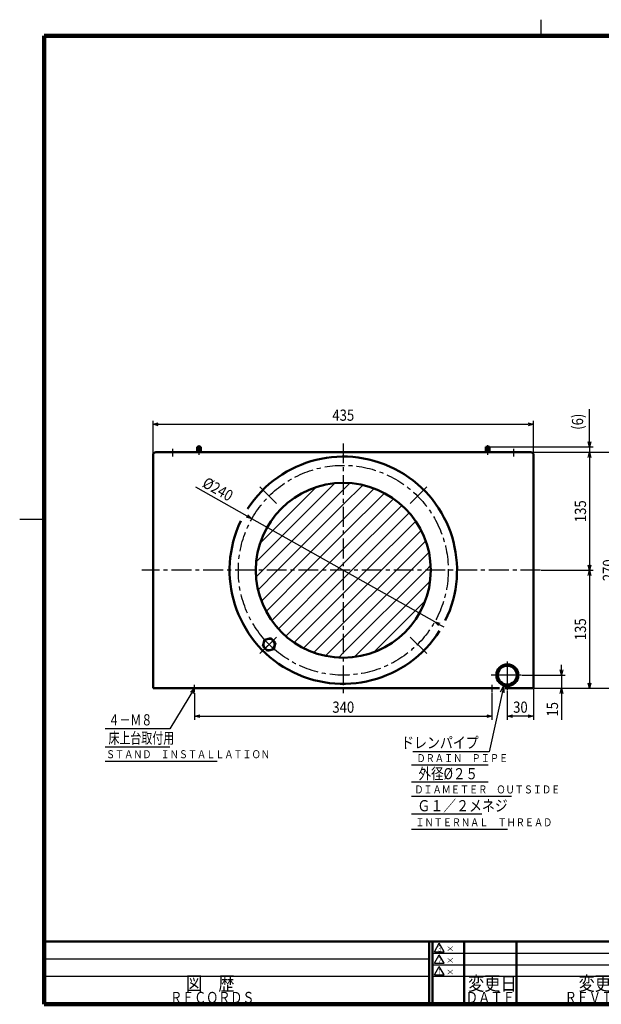
# Model space of a CAD drawing. Units: millimetres. Extents: x 72 to 1739, y 40 to 1166.
# Drawn here: x 72 to 737, y 40 to 1166 of the extents above; entities that cross this region are included whole.
import ezdxf

# ---------------------------------------------------------------- set-up
doc = ezdxf.new("R2010")
doc.units = ezdxf.units.MM
doc.header["$LTSCALE"] = 0.71421
doc.linetypes.add('CENTER', pattern=[50.8, 31.75, -6.35, 6.35, -6.35])
doc.layers.add('NoLayerName_001', color=7, linetype='Continuous')
doc.styles.get("Standard").update_dxf_attribs({"font": 'txt', "bigfont": 'extfont2'})
doc.dimstyles.get("Standard").update_dxf_attribs({"dimtxt": 2.5, "dimasz": 2.5, "dimexe": 1.25, "dimexo": 0.625, "dimtad": 1, "dimzin": 0, "dimdsep": 46, "dimtxsty": 'Standard', "dimcen": 2.5, "dimadec": 0, "dimazin": 0, "dimtfac": 0.75, "dimtmove": 0, "dimatfit": 3, "dimfxl": 1, "dimarcsym": 0})

# ---------------------------------------------------------------- blocks, each defined once
blk = doc.blocks.new('_OPEN30')
at = {"color": 0, "linetype": 'ByBlock', "lineweight": -2}
for p, q in [((-1, 0.267949), (0, 0)), ((0, 0), (-1, -0.267949)), ((0, 0), (-1, 0))]:
    blk.add_line(p, q, dxfattribs=at)
blk = doc.blocks.new('*D8')
at = {"layer": 'Defpoints', "color": 0}
for p in [(659.4, 703.5), (224.4, 668.3), (659.4, 668.3)]:
    blk.add_point(p, dxfattribs=at)
at = {"layer": 'NoLayerName_001', "color": 0, "linetype": 'Continuous', "lineweight": 25}
for p, q in [((224.4, 668.9), (224.4, 707.5)), ((230.4, 703.5), (653.4, 703.5)), ((659.4, 668.9), (659.4, 707.5))]:
    blk.add_line(p, q, dxfattribs=at)
at = {"layer": 'NoLayerName_001', "color": 0, "lineweight": 25, "xscale": 6, "yscale": 6, "zscale": 6, "rotation": 180}
blk.add_blockref('_OPEN30', (224.4, 703.5), dxfattribs=at)
at = {"layer": 'NoLayerName_001', "color": 0, "lineweight": 25, "xscale": 6, "yscale": 6, "zscale": 6}
blk.add_blockref('_OPEN30', (659.4, 703.5), dxfattribs=at)
at = {"layer": 'NoLayerName_001', "color": 0, "lineweight": 25, "insert": (441.9, 713.9), "char_height": 12.8, "attachment_point": 5}
blk.add_mtext('\\W0.860000;435', dxfattribs=at)
blk = doc.blocks.new('*D9')
at = {"layer": 'Defpoints', "color": 0}
for p in [(337.4, 595.5), (546.4, 477.5)]:
    blk.add_point(p, dxfattribs=at)
at = {"layer": 'NoLayerName_001', "color": 0, "linetype": 'Continuous', "lineweight": 25}
for p, q in [((332.2, 598.4), (273.4, 631.6)), ((546.4, 477.5), (337.4, 595.5)), ((551.7, 474.6), (556.9, 471.7))]:
    blk.add_line(p, q, dxfattribs=at)
at = {"layer": 'NoLayerName_001', "color": 0, "lineweight": 25, "xscale": 6, "yscale": 6, "zscale": 6}
for p, rotation in [((337.4, 595.5), 330.5709935359904), ((546.4, 477.5), 150.5709935359904)]:
    blk.add_blockref('_OPEN30', p, dxfattribs=dict(at, rotation=rotation))
at = {"layer": 'NoLayerName_001', "color": 0, "lineweight": 25, "insert": (298.6, 629.3), "char_height": 12.8, "attachment_point": 5, "rotation": 330.571}
blk.add_mtext('\\W0.860000;%%c240', dxfattribs=at)
blk = doc.blocks.new('*D10')
at = {"layer": 'Defpoints', "color": 0}
for p in [(271.9, 396.5), (611.9, 396.5), (611.9, 369.5)]:
    blk.add_point(p, dxfattribs=at)
at = {"layer": 'NoLayerName_001', "color": 0, "linetype": 'Continuous', "lineweight": 25}
for p, q in [((271.9, 395.9), (271.9, 365.5)), ((611.9, 395.9), (611.9, 365.5)), ((277.9, 369.5), (605.9, 369.5))]:
    blk.add_line(p, q, dxfattribs=at)
at = {"layer": 'NoLayerName_001', "color": 0, "lineweight": 25, "xscale": 6, "yscale": 6, "zscale": 6, "rotation": 180}
blk.add_blockref('_OPEN30', (271.9, 369.5), dxfattribs=at)
at = {"layer": 'NoLayerName_001', "color": 0, "lineweight": 25, "xscale": 6, "yscale": 6, "zscale": 6}
blk.add_blockref('_OPEN30', (611.9, 369.5), dxfattribs=at)
at = {"layer": 'NoLayerName_001', "color": 0, "lineweight": 25, "insert": (441.9, 379.9), "char_height": 12.8, "attachment_point": 5}
blk.add_mtext('\\W0.860000;340', dxfattribs=at)
blk = doc.blocks.new('*D11')
at = {"layer": 'Defpoints', "color": 0}
for p in [(629.4, 398.8), (659.4, 401.5), (629.4, 369.5)]:
    blk.add_point(p, dxfattribs=at)
at = {"layer": 'NoLayerName_001', "color": 0, "linetype": 'Continuous', "lineweight": 25}
for p, q in [((629.4, 398.2), (629.4, 365.5)), ((659.4, 400.9), (659.4, 365.5)), ((653.4, 369.5), (635.4, 369.5))]:
    blk.add_line(p, q, dxfattribs=at)
at = {"layer": 'NoLayerName_001', "color": 0, "lineweight": 25, "xscale": 6, "yscale": 6, "zscale": 6, "rotation": 180}
blk.add_blockref('_OPEN30', (629.4, 369.5), dxfattribs=at)
at = {"layer": 'NoLayerName_001', "color": 0, "lineweight": 25, "xscale": 6, "yscale": 6, "zscale": 6}
blk.add_blockref('_OPEN30', (659.4, 369.5), dxfattribs=at)
at = {"layer": 'NoLayerName_001', "color": 0, "lineweight": 25, "insert": (644.4, 379.9), "char_height": 12.8, "attachment_point": 5}
blk.add_mtext('\\W0.860000;30', dxfattribs=at)
blk = doc.blocks.new('*D12')
at = {"layer": 'Defpoints', "color": 0}
for p in [(645.4, 416.5), (659.4, 401.5), (691.4, 401.5)]:
    blk.add_point(p, dxfattribs=at)
at = {"layer": 'NoLayerName_001', "color": 0, "linetype": 'Continuous', "lineweight": 25}
for p, q in [((691.4, 422.5), (691.4, 428.5)), ((646, 416.5), (695.4, 416.5)), ((691.4, 416.5), (691.4, 401.5)), ((660.1, 401.5), (695.4, 401.5)), ((691.4, 401.5), (691.4, 365.3)), ((691.4, 395.5), (691.4, 389.5))]:
    blk.add_line(p, q, dxfattribs=at)
at = {"layer": 'NoLayerName_001', "color": 0, "lineweight": 25, "xscale": 6, "yscale": 6, "zscale": 6}
for p, rotation in [((691.4, 416.5), 270), ((691.4, 401.5), 90)]:
    blk.add_blockref('_OPEN30', p, dxfattribs=dict(at, rotation=rotation))
at = {"layer": 'NoLayerName_001', "color": 0, "lineweight": 25, "insert": (681, 377.4), "char_height": 12.8, "attachment_point": 5, "rotation": 90}
blk.add_mtext('\\W0.860000;15', dxfattribs=at)
blk = doc.blocks.new('*D13')
at = {"layer": 'Defpoints', "color": 0}
for p in [(667.3, 536.5), (691.4, 401.5), (723.4, 401.5)]:
    blk.add_point(p, dxfattribs=at)
at = {"layer": 'NoLayerName_001', "color": 0, "linetype": 'Continuous', "lineweight": 25}
for p, q in [((668, 536.5), (727.4, 536.5)), ((723.4, 530.5), (723.4, 407.5)), ((692.1, 401.5), (727.4, 401.5))]:
    blk.add_line(p, q, dxfattribs=at)
at = {"layer": 'NoLayerName_001', "color": 0, "lineweight": 25, "xscale": 6, "yscale": 6, "zscale": 6}
for p, rotation in [((723.4, 536.5), 90), ((723.4, 401.5), 270)]:
    blk.add_blockref('_OPEN30', p, dxfattribs=dict(at, rotation=rotation))
at = {"layer": 'NoLayerName_001', "color": 0, "lineweight": 25, "insert": (713, 469), "char_height": 12.8, "attachment_point": 5, "rotation": 90}
blk.add_mtext('\\W0.860000;135', dxfattribs=at)
blk = doc.blocks.new('*D14')
at = {"layer": 'Defpoints', "color": 0}
for p in [(656.2, 671.5), (723.4, 536.5), (723.4, 536.5)]:
    blk.add_point(p, dxfattribs=at)
at = {"layer": 'NoLayerName_001', "color": 0, "linetype": 'Continuous', "lineweight": 25}
for p, q in [((656.9, 671.5), (727.4, 671.5)), ((723.4, 665.5), (723.4, 542.5))]:
    blk.add_line(p, q, dxfattribs=at)
at = {"layer": 'NoLayerName_001', "color": 0, "lineweight": 25, "xscale": 6, "yscale": 6, "zscale": 6}
for p, rotation in [((723.4, 671.5), 90), ((723.4, 536.5), 270)]:
    blk.add_blockref('_OPEN30', p, dxfattribs=dict(at, rotation=rotation))
at = {"layer": 'NoLayerName_001', "color": 0, "lineweight": 25, "insert": (713, 604), "char_height": 12.8, "attachment_point": 5, "rotation": 90}
blk.add_mtext('\\W0.860000;135', dxfattribs=at)
blk = doc.blocks.new('*D15')
at = {"layer": 'Defpoints', "color": 0}
for p in [(723.4, 671.5), (755.4, 671.5), (723.4, 401.5)]:
    blk.add_point(p, dxfattribs=at)
at = {"layer": 'NoLayerName_001', "color": 0, "linetype": 'Continuous', "lineweight": 25}
for p, q in [((724.1, 671.5), (759.4, 671.5)), ((755.4, 407.5), (755.4, 665.5)), ((724.1, 401.5), (759.4, 401.5))]:
    blk.add_line(p, q, dxfattribs=at)
at = {"layer": 'NoLayerName_001', "color": 0, "lineweight": 25, "xscale": 6, "yscale": 6, "zscale": 6}
for p, rotation in [((755.4, 671.5), 90), ((755.4, 401.5), 270)]:
    blk.add_blockref('_OPEN30', p, dxfattribs=dict(at, rotation=rotation))
at = {"layer": 'NoLayerName_001', "color": 0, "lineweight": 25, "insert": (745, 536.5), "char_height": 12.8, "attachment_point": 5, "rotation": 90}
blk.add_mtext('\\W0.860000;270', dxfattribs=at)
blk = doc.blocks.new('DIM_0001')
at = {"layer": 'NoLayerName_001', "color": 7, "linetype": 'Continuous', "lineweight": 25}
for points in [[(102.4, 67.3), (74, 20.8), (0, 20.8)], [(97.9, 63), (102.4, 67.3), (100.7, 61.4)], [(74, 0), (0, 0)]]:
    blk.add_lwpolyline(points, dxfattribs=at)
at = {"layer": 'NoLayerName_001', "color": 7, "linetype": 'Continuous', "lineweight": 25, "width": 0.716667}
for s, p in [('４－Ｍ８', (4, 24.8)), ('床上台取付用', (4, 4))]:
    blk.add_text(s, height=12.8, dxfattribs=at).set_placement(p)
blk = doc.blocks.new('*D30')
at = {"layer": 'Defpoints', "color": 0}
for p in [(608.9, 677.5), (723.4, 671.5), (723.4, 671.5)]:
    blk.add_point(p, dxfattribs=at)
at = {"layer": 'NoLayerName_001', "color": 0, "linetype": 'Continuous', "lineweight": 25}
for p, q in [((723.4, 677.5), (723.4, 720.9)), ((723.4, 683.5), (723.4, 689.5)), ((609.6, 677.5), (727.4, 677.5)), ((723.4, 677.5), (723.4, 671.5)), ((723.4, 665.5), (723.4, 659.5))]:
    blk.add_line(p, q, dxfattribs=at)
at = {"layer": 'NoLayerName_001', "color": 0, "lineweight": 25, "xscale": 6, "yscale": 6, "zscale": 6}
for p, rotation in [((723.4, 677.5), 270), ((723.4, 671.5), 90)]:
    blk.add_blockref('_OPEN30', p, dxfattribs=dict(at, rotation=rotation))
at = {"layer": 'NoLayerName_001', "color": 0, "lineweight": 25, "insert": (709.7, 706.4), "char_height": 12.8, "attachment_point": 5, "rotation": 90}
blk.add_mtext('\\W0.860000;(6)', dxfattribs=at)
blk = doc.blocks.new('JZB_0005')
at = {"layer": 'NoLayerName_001', "color": 7, "linetype": 'Continuous', "lineweight": 50}
for p, q in [((0, 5.3), (1.9, 12.6)), ((9.2, 14.5), (1.9, 12.6)), ((14.5, 9.2), (9.2, 14.5)), ((0, 5.3), (5.3, 0)), ((5.3, 0), (12.6, 1.9)), ((12.6, 1.9), (14.5, 9.2))]:
    blk.add_line(p, q, dxfattribs=at)
at = {"layer": 'NoLayerName_001', "color": 7, "linetype": 'CENTER', "lineweight": 25}
for p, q in [((13.6, 0.9), (0.9, 13.6)), ((1.6, 1.6), (12.9, 12.9))]:
    blk.add_line(p, q, dxfattribs=at)
at = {"layer": 'NoLayerName_001', "color": 7, "linetype": 'Continuous', "lineweight": 50}
blk.add_circle((7.2, 7.2), 6.5, dxfattribs=at)
blk = doc.blocks.new('JZB_0001')
at = {"layer": 'NoLayerName_001', "color": 3, "linetype": 'Continuous', "lineweight": 25}
for p, q in [((149, 277), (149, 281.57)), ((255, 277), (255, 281.57)), ((0, 138.7), (7, 138.7)), ((256, 30), (312, 30)), ((256, 22), (312, 22)), ((118.52, 15.05), (119.92, 17.48)), ((121.32, 15.05), (119.92, 17.48)), ((118, 14.67), (231, 14.67)), ((118.52, 15.05), (121.32, 15.05)), ((118.52, 11.72), (119.92, 14.14)), ((121.32, 11.72), (119.92, 14.14)), ((7, 13), (117, 13)), ((118, 11.33), (231, 11.33)), ((118.52, 11.72), (121.32, 11.72)), ((118.52, 8.39), (119.92, 10.81)), ((121.32, 8.39), (119.92, 10.81)), ((7, 8), (117, 8)), ((118, 8), (231, 8)), ((118.52, 8.39), (121.32, 8.39))]:
    blk.add_line(p, q, dxfattribs=at)
at = {"layer": 'NoLayerName_001', "color": 3, "linetype": 'Continuous', "lineweight": 100}
for p, q in [((7, 277), (392, 277)), ((7, 0), (7, 277)), ((392, 0), (392, 277)), ((232, 38), (392, 38)), ((232, 0), (232, 38)), ((244.03, 36.05), (252.03, 37.05)), ((252.03, 37.05), (252.03, 31.05)), ((244.03, 36.05), (244.03, 32.05)), ((244.03, 32.05), (252.03, 31.05)), ((7, 0), (392, 0))]:
    blk.add_line(p, q, dxfattribs=at)
at = {"layer": 'NoLayerName_001', "color": 3, "linetype": 'CENTER', "lineweight": 25}
for p, q in [((239.16, 30.27), (239.16, 37.78)), ((235.41, 34.05), (253.74, 34.05))]:
    blk.add_line(p, q, dxfattribs=at)
at = {"layer": 'NoLayerName_001', "color": 3, "linetype": 'Continuous', "lineweight": 50}
for p, q in [((256, 14), (256, 38)), ((312, 0), (312, 38)), ((256, 30), (232, 30)), ((312, 28.5), (392, 28.5)), ((7, 18), (232, 18)), ((117, 0), (117, 18)), ((118, 0), (118, 18)), ((127, 0), (127, 18)), ((142, 0), (142, 18)), ((215.5, 0), (215.5, 18)), ((231, 18), (231, 0)), ((312, 19), (392, 19)), ((232, 14), (312, 14)), ((312, 9.5), (392, 9.5))]:
    blk.add_line(p, q, dxfattribs=at)
at = {"layer": 'NoLayerName_001', "color": 3, "linetype": 'Continuous', "lineweight": 100}
for radius in [3, 2]:
    blk.add_circle((239.16, 34.05), radius, dxfattribs=at)
at = {"layer": 'NoLayerName_001', "color": 3, "lineweight": 50, "line_spacing_factor": 0.6}
for s, insert, char_height, width, attachment_point in [('\\A1;\\W0.847791;\\T0.982946;作成', (257, 34), 4, 8.6475, 7), ('\\A1;\\W0.853913;\\T0.975900;尺度', (240, 28.23), 4, 8.7099, 1), ('\\A1;\\W0.847791;\\T0.982946;確認', (257, 26), 4, 8.6475, 7), ('\\A1;\\W0.847791;\\T0.982946;品\u3000名', (313.26, 27.8), 4, 12.9712, 1), ('\\A1;\\W0.847791;\\T0.982946;承認', (257, 18), 4, 8.6475, 7), ('\\A1;\\W0.853913;\\T0.975900;１：４', (237.3, 14.85), 4, 13.0649, 7), ('\\A1;\\W0.816497;\\T0.816497;外形寸法図', (357, 15.85), 5, 26.0258, 5), ('\\A1;\\W0.847791;\\T0.982946;変更日', (135.08, 3.95), 4, 12.9712, 8), ('\\A1;\\W0.847791;\\T0.982946;変更内容', (168.98, 3.95), 4, 17.2949, 8), ('\\A1;\\W0.847791;\\T0.982946;変更', (224.08, 3.95), 4, 8.6475, 8), ('\\A1;\\W0.847791;\\T0.982946;図\u3000番', (313.02, 9.05), 4, 12.9712, 1), ('\\A1;\\W0.847791;\\T0.982946;図\u3000歴', (54.48, 3.95), 4, 12.9712, 8)]:
    blk.add_mtext(s, dxfattribs=dict(at, insert=insert, char_height=char_height, width=width, attachment_point=attachment_point))
at = {"layer": 'NoLayerName_001', "color": 3, "lineweight": 25, "line_spacing_factor": 0.6}
for s, insert, char_height, width, attachment_point in [('\\A1;\\W0.811632;\\T0.750000;ＤＲＡＷ', (257, 30), 3.2, 13.2458, 7), ('\\A1;\\W0.811632;\\T0.750000;ＤＡＴＥ', (313.13, 32.6), 3.2, 13.2458, 1), ('\\A1;\\W0.846254;\\T0.984732;ＳＣＡＬＥ', (235.91, 20.1), 3.2, 17.2636, 7), ('\\A1;\\W0.811632;\\T0.750000;ＴＹＰＥ', (313.15, 23), 3.2, 13.2458, 1), ('\\A1;\\W0.787760;\\T0.750000;ＡＰＰＲＯＶＥ', (257, 14), 3.2, 22.5958, 7), ('\\A1;\\W0.507151;\\T3.195048;３', (119.42, 15.05), 1.8, 1.0625, 7), ('\\A1;\\W1.217161;\\T1.217161;×', (121.8, 15.14), 1.5, 2.125, 7), ('\\A1;\\W0.507151;\\T3.195048;２', (119.42, 11.72), 1.8, 1.0625, 7), ('\\A1;\\W1.217161;\\T1.217161;×', (121.8, 11.8), 1.5, 2.125, 7), ('\\A1;\\W0.802083;\\T0.750000;ＴＩＴＬＥ', (313.12, 13.51), 3.2, 16.3625, 1), ('\\A1;\\W0.634137;\\T0.750000;ＥＸＴＥＲＮＡＬ\u3000ＤＩＭＥＮＳＩＯＮＳ', (357.27, 11.85), 3.2, 49.1583, 5), ('\\A1;\\W0.507151;\\T3.195048;１', (119.42, 8.39), 1.8, 1.0625, 7), ('\\A1;\\W1.217161;\\T1.217161;×', (121.8, 8.47), 1.5, 2.125, 7), ('\\A1;\\W0.787760;\\T0.750000;ＲＥＣＯＲＤＳ', (55.03, 0.35), 3.2, 22.5958, 8), ('\\A1;\\W0.811632;\\T0.750000;ＤＡＴＥ', (134.53, 0.35), 3.2, 13.2458, 8), ('\\A1;\\W0.787760;\\T0.750000;ＲＥＶＩＳＩＯＮ', (169.53, 0.35), 3.2, 25.7125, 8), ('\\A1;\\W0.541667;\\T0.750000;ＲＥＶＩＳＥＤ\u3000ＢＹ', (223.23, 0.35), 3.2, 22.1, 8), ('\\A1;\\W0.787760;\\T0.750000;ＤＲＡＷＩＮＧ\u3000ＮＯ．', (313.11, 4.2), 3.2, 35.0625, 1)]:
    blk.add_mtext(s, dxfattribs=dict(at, insert=insert, char_height=char_height, width=width, attachment_point=attachment_point))

msp = doc.modelspace()

# ---------------------------------------------------------------- hatches: boundary and pattern name
at = {"layer": 'NoLayerName_001', "linetype": 'Continuous', "lineweight": 25}
h = msp.add_hatch(dxfattribs=at)
h.set_pattern_fill('ANSI31', scale=3.78)
edge = h.paths.add_edge_path()
edge.add_line((441.93, 636.51), (441.93, 536.51))
edge.add_line((441.93, 536.51), (341.93, 536.51))
edge.add_arc((441.93, 536.51), 100, 90, 180)
h = msp.add_hatch(dxfattribs=at)
h.set_pattern_fill('ANSI31', scale=3.78)
edge = h.paths.add_edge_path()
edge.add_arc((441.93, 536.51), 100, 360, 450)
edge.add_line((441.93, 536.51), (441.93, 636.51))
edge.add_line((541.93, 536.51), (441.93, 536.51))
h = msp.add_hatch(dxfattribs=at)
h.set_pattern_fill('ANSI31', scale=3.78)
edge = h.paths.add_edge_path()
edge.add_line((441.93, 536.51), (441.93, 436.51))
edge.add_arc((441.93, 536.51), 100, 180, 270)
edge.add_line((341.93, 536.51), (441.93, 536.51))
h = msp.add_hatch(dxfattribs=at)
h.set_pattern_fill('ANSI31', scale=3.78)
edge = h.paths.add_edge_path()
edge.add_arc((441.93, 536.51), 100, 270, 360)
edge.add_line((441.93, 536.51), (541.93, 536.51))
edge.add_line((441.93, 436.51), (441.93, 536.51))

# ---------------------------------------------------------------- linework, layer by layer
at = {"layer": 'NoLayerName_001', "color": 3, "linetype": 'Continuous', "lineweight": 50}
for p, q in [((274.93, 677.51), (278.93, 677.51)), ((274.93, 677.51), (274.93, 671.51)), ((278.93, 677.51), (278.93, 671.51)), ((608.93, 677.51), (604.93, 677.51)), ((604.93, 677.51), (604.93, 671.51)), ((608.93, 677.51), (608.93, 671.51)), ((224.43, 668.31), (224.43, 401.51)), ((656.23, 671.51), (227.63, 671.51)), ((659.43, 668.31), (659.43, 401.51)), ((224.43, 401.51), (620.31, 401.51)), ((627.03, 401.51), (627.22, 401.51)), ((627.27, 401.51), (659.43, 401.51))]:
    msp.add_line(p, q, dxfattribs=at)
at = {"layer": 'NoLayerName_001', "color": 7, "linetype": 'Continuous', "lineweight": 25}
for p, q in [((276.93, 679.73), (276.93, 668.43)), ((606.93, 679.73), (606.93, 668.43)), ((246.93, 666.53), (246.93, 675.41)), ((636.93, 666.53), (636.93, 675.41)), ((365.4, 613.04), (346.61, 631.83)), ((518.46, 613.04), (537.25, 631.83)), ((365.4, 459.98), (346.61, 441.19)), ((518.46, 459.98), (537.25, 441.19)), ((629.43, 432.08), (629.43, 398.8)), ((645.36, 416.51), (610.86, 416.51)), ((271.93, 396.53), (271.93, 405.41)), ((611.93, 396.53), (611.93, 405.41)), ((297.58, 317.89), (169.51, 317.89)), ((607.71, 313.42), (519.71, 313.42)), ((519.71, 294.43), (607.71, 294.43)), ((634.21, 277.61), (519.71, 277.61)), ((519.71, 257.77), (600.25, 257.77)), ((629.82, 239.97), (519.71, 239.97))]:
    msp.add_line(p, q, dxfattribs=at)
at = {"layer": 'NoLayerName_001', "color": 7, "linetype": 'CENTER', "lineweight": 25}
for p, q in [((441.93, 681.59), (441.93, 393.53)), ((667.35, 536.51), (211.75, 536.51))]:
    msp.add_line(p, q, dxfattribs=at)
msp.add_circle((441.93, 536.51), 120, dxfattribs=at)
at = {"layer": 'NoLayerName_001', "color": 3, "linetype": 'Continuous', "lineweight": 50}
for centre, radius in [((441.93, 536.51), 100), ((629.43, 416.51), 12.5), ((629.43, 416.51), 10.8)]:
    msp.add_circle(centre, radius, dxfattribs=at)
for centre, radius, start, end in [((227.63, 668.31), 3.2, 90, 180), ((441.93, 536.51), 130, 333.67576, 147.25019), ((656.23, 668.31), 3.2, 0, 90), ((441.93, 536.51), 130, 154.15698, 327.85036)]:
    msp.add_arc(centre, radius, start, end, dxfattribs=at)

# ---------------------------------------------------------------- block references
at = {"layer": 'NoLayerName_001', "xscale": 4, "yscale": 4, "zscale": 4}
msp.add_blockref('JZB_0001', (72, 40), dxfattribs=at)
at = {"layer": 'NoLayerName_001'}
msp.add_blockref('JZB_0005', (349.83, 444.41), dxfattribs=at)
at = {"layer": 'NoLayerName_001', "color": 7, "linetype": 'Continuous', "lineweight": 25}
msp.add_blockref('DIM_0001', (169.51, 334.19), dxfattribs=at)

# ---------------------------------------------------------------- texts
at = {"layer": 'NoLayerName_001', "color": 7, "linetype": 'Continuous', "lineweight": 25, "insert": (596.71, 332.9), "char_height": 12.8, "width": 82.8652, "attachment_point": 9, "line_spacing_factor": 0.6}
msp.add_mtext('\\A1;\\W0.846254;\\T0.846254;ドレンパイプ', dxfattribs=at)
at = {"layer": 'NoLayerName_001', "color": 7, "lineweight": 25, "attachment_point": 7, "line_spacing_factor": 0.6}
for s, insert, char_height, width in [('\\A1;\\W0.829308;\\T0.750000;ＳＴＡＮＤ\u3000ＩＮＳＴＡＬＬＡＴＩＯＮ', (170.63, 321.48), 9.2, 175.1), ('\\A1;\\W0.835749;\\T0.750000;ＤＲＡＩＮ\u3000ＰＩＰＥ', (525.56, 317.01), 9.2, 98.0333), ('\\A1;\\W0.821720;\\T0.821720;外径%%c２５', (527.96, 297.42), 12.7745, 75.2878), ('\\A1;\\W0.830314;\\T0.750000;ＤＩＡＭＥＴＥＲ\u3000ＯＵＴＳＩＤＥ', (523.18, 281.2), 9.2, 155.8333), ('\\A1;\\W0.846254;\\T0.846254;Ｇ１／２メネジ', (526.66, 260.76), 12.7745, 96.4831), ('\\A1;\\W0.830918;\\T0.750000;ＩＮＴＥＲＮＡＬ\u3000ＴＨＲＥＡＤ', (524.37, 243.56), 9.2, 146.2)]:
    msp.add_mtext(s, dxfattribs=dict(at, insert=insert, char_height=char_height, width=width))

# ---------------------------------------------------------------- dimensions: what is measured, and where the dimension line sits
at = {"layer": 'NoLayerName_001', "color": 7, "linetype": 'Continuous', "lineweight": 25}
for base, p1, p2, picture, middle in [((659.43, 703.51), (224.43, 668.31), (659.43, 668.31), '*D8', (441.93, 703.51)), ((611.93, 369.51), (271.93, 396.53), (611.93, 396.53), '*D10', (441.93, 369.51))]:
    dim = msp.add_linear_dim(base=base, p1=p1, p2=p2, text='\\W0.860000;<>', dimstyle='Standard', override={"dimtxt": 12.8, "dimasz": 6, "dimexe": 4, "dimgap": 4, "dimdec": 1, "dimzin": 8, "dimblk": 'OPEN30', "dimclrd": 0, "dimclre": 0, "dimclrt": 0, "dimtp": 0, "dimtm": 0, "dimlwd": 25, "dimlwe": 25}, dxfattribs=at)
    dim.commit()
    dim.dimension.update_dxf_attribs({"geometry": picture, "text_midpoint": middle, "dimtype": 160})
for base, p1, p2, angle, override, picture, middle in [((723.43, 671.51), (608.93, 677.51), (723.43, 671.51), 270, {"dimtxt": 12.8, "dimasz": 6, "dimexe": 4, "dimgap": 4, "dimdec": 1, "dimzin": 8, "dimpost": '(<>)', "dimblk": 'OPEN30', "dimse2": 1, "dimclrd": 0, "dimclre": 0, "dimclrt": 0, "dimtp": 0, "dimtm": 0, "dimlwd": 25, "dimlwe": 25}, '*D30', (723.43, 706.42)), ((723.43, 536.51), (656.23, 671.51), (723.43, 536.51), 270, {"dimtxt": 12.8, "dimasz": 6, "dimexe": 4, "dimgap": 4, "dimdec": 1, "dimzin": 8, "dimblk": 'OPEN30', "dimse2": 1, "dimclrd": 0, "dimclre": 0, "dimclrt": 0, "dimtp": 0, "dimtm": 0, "dimlwd": 25, "dimlwe": 25}, '*D14', (723.43, 604.01)), ((755.43, 671.51), (723.43, 401.51), (723.43, 671.51), 90, {"dimtxt": 12.8, "dimasz": 6, "dimexe": 4, "dimgap": 4, "dimdec": 1, "dimzin": 8, "dimblk": 'OPEN30', "dimclrd": 0, "dimclre": 0, "dimclrt": 0, "dimtp": 0, "dimtm": 0, "dimlwd": 25, "dimlwe": 25}, '*D15', (755.43, 536.51)), ((723.43, 401.51), (667.35, 536.51), (691.43, 401.51), 270, {"dimtxt": 12.8, "dimasz": 6, "dimexe": 4, "dimgap": 4, "dimdec": 1, "dimzin": 8, "dimblk": 'OPEN30', "dimclrd": 0, "dimclre": 0, "dimclrt": 0, "dimtp": 0, "dimtm": 0, "dimlwd": 25, "dimlwe": 25}, '*D13', (723.43, 469.01)), ((691.43, 401.51), (645.36, 416.51), (659.43, 401.51), 270, {"dimtxt": 12.8, "dimasz": 6, "dimexe": 4, "dimgap": 4, "dimdec": 1, "dimzin": 8, "dimblk": 'OPEN30', "dimclrd": 0, "dimclre": 0, "dimclrt": 0, "dimtp": 0, "dimtm": 0, "dimlwd": 25, "dimlwe": 25}, '*D12', (691.43, 377.39)), ((629.43, 369.51), (659.43, 401.51), (629.43, 398.8), 180, {"dimtxt": 12.8, "dimasz": 6, "dimexe": 4, "dimgap": 4, "dimdec": 1, "dimzin": 8, "dimblk": 'OPEN30', "dimclrd": 0, "dimclre": 0, "dimclrt": 0, "dimtp": 0, "dimtm": 0, "dimlwd": 25, "dimlwe": 25}, '*D11', (644.43, 369.51))]:
    dim = msp.add_linear_dim(base=base, p1=p1, p2=p2, angle=angle, text='\\W0.860000;<>', dimstyle='Standard', override=override, dxfattribs=at)
    dim.commit()
    dim.dimension.update_dxf_attribs({"geometry": picture, "text_midpoint": middle, "dimtype": 160})
dim = msp.add_diameter_dim_2p(p1=(546.45, 477.55), p2=(337.42, 595.47), text='\\W0.860000;<>', dimstyle='Standard', override={"dimtxt": 12.8, "dimasz": 6, "dimexe": 4, "dimgap": 4, "dimdec": 1, "dimzin": 8, "dimpost": '%%c<>', "dimblk": 'OPEN30', "dimcen": 0, "dimse1": 1, "dimse2": 1, "dimclrd": 0, "dimclre": 0, "dimclrt": 0, "dimtp": 0, "dimtm": 0, "dimlwd": 25, "dimlwe": 25}, dxfattribs=at)
dim.commit()
dim.dimension.update_dxf_attribs({"geometry": '*D9', "text_midpoint": (293.52, 620.24), "dimtype": 163})

# ---------------------------------------------------------------- leaders
at = {"layer": 'NoLayerName_001', "color": 7, "linetype": 'Continuous', "lineweight": 25, "annotation_type": 0, "has_hookline": 1, "hookline_direction": 1, "text_width": 75.13}
msp.add_leader([(625.26, 404.73), (608.71, 328.9), (600.71, 328.9)], dimstyle='Standard', override={"dimtxt": 12.800001, "dimasz": 8, "dimgap": 4, "dimldrblk": 'OPEN30'}, dxfattribs=at)

doc.saveas('drawing.dxf')
